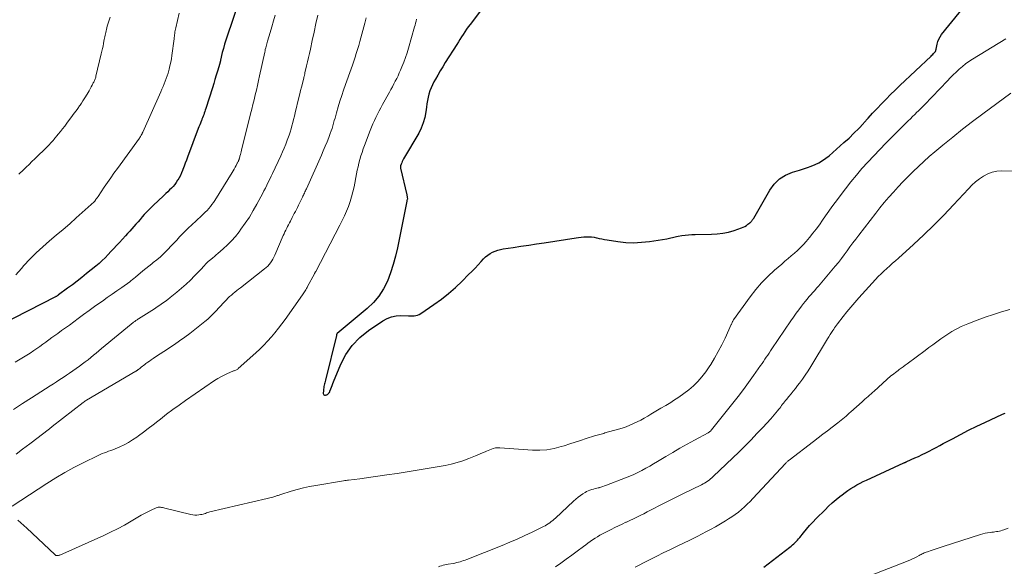
# Model space of a CAD drawing. Units: feet. Extents: x 1995000 to 2000013, y 545000 to 550000.
# Drawn here: x 1995440 to 1995664, y 545974 to 546098 of the extents above; entities that cross this region are included whole.
import ezdxf

# ---------------------------------------------------------------- set-up
doc = ezdxf.new("R2010")
doc.units = ezdxf.units.FT
doc.header["$LTSCALE"] = 100
doc.header["$MEASUREMENT"] = 0
doc.layers.add('CONTOUR INDEX', color=32, linetype='Continuous', lineweight=25)
doc.layers.add('CONTOUR INTERMEDIATE', color=40, linetype='Continuous', lineweight=15)

msp = doc.modelspace()

# ---------------------------------------------------------------- linework, layer by layer
at = {"layer": 'CONTOUR INDEX', "flags": 128}
for points, elevation in [([(1995490.74, 546105.84), (1995486.96, 546094.61), (1995486.66, 546093.68), (1995486.38, 546092.73), (1995486.12, 546091.78), (1995485.88, 546090.83), (1995485.47, 546089.1), (1995485.45, 546089.01), (1995485.43, 546088.91), (1995485.41, 546088.81), (1995485.39, 546088.72), (1995485.37, 546088.62), (1995485.34, 546088.53), (1995485.32, 546088.43), (1995485.29, 546088.34), (1995484.78, 546086.63), (1995484.49, 546085.68), (1995484.2, 546084.73), (1995483.91, 546083.78), (1995483.61, 546082.83), (1995482.11, 546078.09), (1995481.99, 546077.74), (1995481.88, 546077.39), (1995481.75, 546077.04), (1995481.63, 546076.7), (1995481.5, 546076.36), (1995481.37, 546076.01), (1995481.24, 546075.67), (1995481.1, 546075.33), (1995481.04, 546075.19), (1995480.88, 546074.78), (1995480.72, 546074.37), (1995480.56, 546073.95), (1995480.4, 546073.54), (1995477.95, 546067.03), (1995477.69, 546066.33), (1995477.42, 546065.64), (1995477.16, 546064.94), (1995476.9, 546064.25), (1995476.8, 546064), (1995476.57, 546063.43), (1995476.32, 546062.88), (1995476.04, 546062.34), (1995475.74, 546061.82), (1995475.7, 546061.76), (1995475.39, 546061.28), (1995475.05, 546060.82), (1995474.68, 546060.38), (1995474.29, 546059.95), (1995473.88, 546059.55), (1995473.47, 546059.14), (1995473.05, 546058.75), (1995472.63, 546058.36), (1995471.1, 546056.96), (1995470.33, 546056.23), (1995469.57, 546055.48), (1995468.83, 546054.71), (1995468.11, 546053.93), (1995467.64, 546053.4), (1995467.17, 546052.86), (1995466.69, 546052.33), (1995466.21, 546051.79), (1995465.74, 546051.26), (1995465.26, 546050.73), (1995464.78, 546050.2), (1995464.29, 546049.67), (1995463.81, 546049.14), (1995462.43, 546047.62), (1995461.79, 546046.92), (1995461.15, 546046.22), (1995460.51, 546045.52), (1995459.87, 546044.82), (1995459.21, 546044.13), (1995458.53, 546043.47), (1995457.83, 546042.84), (1995457.1, 546042.22), (1995454.98, 546040.5), (1995453.91, 546039.64), (1995452.83, 546038.8), (1995451.74, 546037.97), (1995450.64, 546037.16), (1995448.6, 546035.67), (1995448.52, 546035.6), (1995448.43, 546035.54), (1995448.35, 546035.49), (1995448.26, 546035.43), (1995448.18, 546035.37), (1995448.09, 546035.32), (1995448, 546035.27), (1995447.9, 546035.22), (1995435.25, 546028.75)], 860), ([(1995548.1, 546105), (1995542.29, 546097.26), (1995541.89, 546096.71), (1995541.49, 546096.15), (1995541.11, 546095.58), (1995540.74, 546095), (1995540.37, 546094.42), (1995540, 546093.84), (1995539.64, 546093.26), (1995539.27, 546092.68), (1995536.66, 546088.56), (1995536.08, 546087.62), (1995535.5, 546086.68), (1995534.94, 546085.73), (1995534.4, 546084.77), (1995534.05, 546084.16), (1995533.71, 546083.49), (1995533.4, 546082.81), (1995533.14, 546082.11), (1995532.92, 546081.39), (1995532.73, 546080.66), (1995532.57, 546079.92), (1995532.45, 546079.18), (1995532.34, 546078.43), (1995532.21, 546077.34), (1995531.98, 546076.07), (1995531.65, 546074.83), (1995531.17, 546073.65), (1995530.59, 546072.49), (1995527.16, 546066.61), (1995527, 546066.32), (1995526.85, 546066.03), (1995526.73, 546065.72), (1995526.62, 546065.41), (1995526.49, 546065.02), (1995526.46, 546064.9), (1995526.44, 546064.78), (1995526.45, 546064.66), (1995526.46, 546064.54), (1995527.89, 546058.45), (1995527.93, 546058.3), (1995527.96, 546058.15), (1995527.98, 546058), (1995528, 546057.84), (1995528.03, 546057.56), (1995528.01, 546057.45), (1995527.95, 546057.28), (1995527.92, 546057.21), (1995527.89, 546057.14), (1995527.87, 546057.06), (1995527.86, 546056.99), (1995525.78, 546046.4), (1995525.34, 546044.46), (1995524.82, 546042.54), (1995524.18, 546040.65), (1995523.47, 546038.78), (1995522.58, 546037.03), (1995521.53, 546035.38), (1995520.27, 546033.9), (1995518.85, 546032.54), (1995512.03, 546026.87), (1995511.98, 546026.81), (1995511.93, 546026.69), (1995511.91, 546026.62), (1995511.89, 546026.56), (1995511.87, 546026.5), (1995511.85, 546026.43), (1995509.4, 546016.22), (1995509.33, 546015.93), (1995509.25, 546015.64), (1995509.18, 546015.36), (1995509.1, 546015.07), (1995509.03, 546014.78), (1995508.98, 546014.49), (1995508.94, 546014.2), (1995508.92, 546013.91), (1995508.88, 546013.19), (1995508.94, 546013.01), (1995509.02, 546012.88), (1995509.17, 546012.82), (1995509.36, 546012.82), (1995509.55, 546012.87), (1995509.69, 546012.93), (1995509.83, 546013), (1995509.95, 546013.09), (1995510.07, 546013.2), (1995510.17, 546013.32), (1995510.25, 546013.46), (1995510.33, 546013.6), (1995510.39, 546013.74), (1995510.58, 546014.25), (1995510.73, 546014.65), (1995510.88, 546015.05), (1995511.04, 546015.45), (1995511.2, 546015.84), (1995512.85, 546019.84), (1995514.03, 546022.08), (1995515.42, 546024.15), (1995517.16, 546025.93), (1995519.13, 546027.53), (1995522.45, 546029.77), (1995523.4, 546030.29), (1995524.39, 546030.67), (1995525.44, 546030.87), (1995526.53, 546030.93), (1995528.25, 546030.86), (1995528.5, 546030.85), (1995528.75, 546030.85), (1995529.01, 546030.86), (1995529.26, 546030.88), (1995529.57, 546030.9), (1995529.96, 546030.96), (1995530.34, 546031.06), (1995530.7, 546031.22), (1995531.05, 546031.41), (1995534.07, 546033.46), (1995535.77, 546034.68), (1995537.41, 546035.96), (1995538.97, 546037.34), (1995540.49, 546038.77), (1995541.97, 546040.27), (1995542.7, 546041.01), (1995543.43, 546041.75), (1995544.14, 546042.51), (1995544.85, 546043.27), (1995545.39, 546043.85), (1995545.84, 546044.3), (1995546.33, 546044.71), (1995546.85, 546045.06), (1995547.41, 546045.37), (1995547.99, 546045.62), (1995548.59, 546045.84), (1995549.2, 546046), (1995549.83, 546046.13), (1995552.11, 546046.47), (1995553.88, 546046.74), (1995555.65, 546047.01), (1995557.43, 546047.28), (1995559.2, 546047.55), (1995566.43, 546048.68), (1995567.01, 546048.76), (1995567.6, 546048.82), (1995568.18, 546048.87), (1995568.77, 546048.9), (1995569.36, 546048.89), (1995569.94, 546048.86), (1995570.52, 546048.78), (1995571.09, 546048.66), (1995571.13, 546048.65), (1995571.73, 546048.52), (1995572.33, 546048.4), (1995572.93, 546048.29), (1995573.53, 546048.19), (1995575.93, 546047.82), (1995577.74, 546047.62), (1995579.54, 546047.54), (1995581.35, 546047.63), (1995583.15, 546047.82), (1995587.07, 546048.43), (1995587.4, 546048.48), (1995587.72, 546048.55), (1995588.04, 546048.63), (1995588.37, 546048.71), (1995588.69, 546048.8), (1995589.01, 546048.87), (1995589.33, 546048.94), (1995589.66, 546049), (1995590.5, 546049.15), (1995591.25, 546049.26), (1995592, 546049.35), (1995592.76, 546049.4), (1995593.52, 546049.42), (1995597.29, 546049.46), (1995598.59, 546049.54), (1995599.88, 546049.69), (1995601.15, 546049.98), (1995602.4, 546050.35), (1995604.09, 546050.94), (1995604.48, 546051.09), (1995604.85, 546051.27), (1995605.21, 546051.49), (1995605.56, 546051.73), (1995605.98, 546052.05), (1995606.1, 546052.15), (1995606.21, 546052.25), (1995606.32, 546052.36), (1995606.42, 546052.48), (1995606.46, 546052.52), (1995606.57, 546052.67), (1995606.68, 546052.82), (1995606.78, 546052.97), (1995606.88, 546053.13), (1995610.54, 546059.54), (1995611.56, 546060.91), (1995612.73, 546062.08), (1995614.15, 546062.95), (1995615.72, 546063.61), (1995617.3, 546064.06), (1995618.21, 546064.34), (1995619.11, 546064.65), (1995620, 546064.99), (1995620.89, 546065.34), (1995621.74, 546065.76), (1995622.56, 546066.23), (1995623.33, 546066.77), (1995624.07, 546067.36), (1995627.44, 546070.34), (1995628.59, 546071.39), (1995629.72, 546072.47), (1995630.8, 546073.58), (1995631.86, 546074.72), (1995631.96, 546074.83), (1995632.96, 546075.93), (1995633.96, 546077.02), (1995634.97, 546078.1), (1995635.99, 546079.17), (1995637.02, 546080.24), (1995638.06, 546081.29), (1995639.11, 546082.32), (1995640.18, 546083.35), (1995647.26, 546090.04), (1995647.45, 546090.23), (1995647.64, 546090.42), (1995647.82, 546090.61), (1995648, 546090.81), (1995648.26, 546091.11), (1995648.3, 546091.16), (1995648.34, 546091.22), (1995648.36, 546091.29), (1995648.37, 546091.36), (1995648.38, 546091.43), (1995648.39, 546091.5), (1995648.4, 546091.57), (1995648.42, 546091.64), (1995648.63, 546092.75), (1995648.79, 546093.35), (1995649.01, 546093.93), (1995649.32, 546094.47), (1995649.67, 546094.98), (1995656, 546102.76)], 840), ([(1995609.23, 545973.65), (1995615.13, 545978.2), (1995615.44, 545978.44), (1995615.74, 545978.7), (1995616.02, 545978.96), (1995616.31, 545979.23), (1995616.58, 545979.52), (1995616.85, 545979.81), (1995617.1, 545980.1), (1995617.36, 545980.41), (1995618.22, 545981.48), (1995618.91, 545982.31), (1995619.61, 545983.12), (1995620.35, 545983.92), (1995621.1, 545984.69), (1995623.14, 545986.73), (1995623.95, 545987.52), (1995624.79, 545988.28), (1995625.65, 545989.02), (1995626.53, 545989.74), (1995627.04, 545990.14), (1995627.69, 545990.63), (1995628.34, 545991.1), (1995629.01, 545991.54), (1995629.7, 545991.97), (1995630.4, 545992.37), (1995631.1, 545992.76), (1995631.82, 545993.12), (1995632.55, 545993.47), (1995641.07, 545997.38), (1995641.16, 545997.42), (1995641.25, 545997.46), (1995641.34, 545997.5), (1995641.43, 545997.53), (1995641.51, 545997.57), (1995641.6, 545997.61), (1995641.69, 545997.65), (1995641.78, 545997.69), (1995643.61, 545998.51), (1995644.44, 545998.88), (1995645.25, 545999.27), (1995646.06, 545999.67), (1995646.87, 546000.08), (1995647.67, 546000.5), (1995648.47, 546000.92), (1995649.27, 546001.35), (1995650.06, 546001.78), (1995652.12, 546002.89), (1995653.95, 546003.86), (1995655.8, 546004.81), (1995657.66, 546005.72), (1995659.54, 546006.61), (1995663.57, 546008.48), (1995664.12, 546008.72)], 860)]:
    msp.add_lwpolyline(points, dxfattribs=dict(at, elevation=elevation))
at = {"layer": 'CONTOUR INTERMEDIATE', "flags": 128}
for points, elevation in [([(1995530.1, 546098.43), (1995530, 546097.99), (1995529.89, 546097.55), (1995529.78, 546097.11), (1995529.66, 546096.68), (1995528.28, 546091.85), (1995527.96, 546090.78), (1995527.6, 546089.71), (1995527.21, 546088.67), (1995526.79, 546087.63), (1995526.46, 546086.86), (1995526.18, 546086.22), (1995525.89, 546085.58), (1995525.58, 546084.94), (1995525.26, 546084.32), (1995524.93, 546083.69), (1995524.6, 546083.07), (1995524.26, 546082.45), (1995523.92, 546081.84), (1995522.34, 546079), (1995521.94, 546078.28), (1995521.56, 546077.56), (1995521.2, 546076.83), (1995520.84, 546076.09), (1995520.51, 546075.35), (1995520.18, 546074.6), (1995519.87, 546073.84), (1995519.57, 546073.08), (1995518.27, 546069.7), (1995517.98, 546068.91), (1995517.7, 546068.11), (1995517.45, 546067.31), (1995517.2, 546066.5), (1995516.99, 546065.68), (1995516.78, 546064.86), (1995516.6, 546064.04), (1995516.43, 546063.21), (1995515.87, 546060.27), (1995515.62, 546059.13), (1995515.33, 546058), (1995514.99, 546056.9), (1995514.6, 546055.8), (1995514.16, 546054.72), (1995513.7, 546053.65), (1995513.2, 546052.6), (1995512.67, 546051.56), (1995507.14, 546041.01), (1995507.1, 546040.94), (1995507.06, 546040.87), (1995507.03, 546040.8), (1995506.99, 546040.73), (1995506.96, 546040.65), (1995506.93, 546040.58), (1995506.89, 546040.51), (1995506.85, 546040.44), (1995505.31, 546037.55), (1995505.18, 546037.31), (1995505.05, 546037.08), (1995504.9, 546036.84), (1995504.76, 546036.61), (1995504.61, 546036.38), (1995504.46, 546036.15), (1995504.31, 546035.93), (1995504.15, 546035.7), (1995500.19, 546030.08), (1995499.44, 546029.05), (1995498.67, 546028.04), (1995497.87, 546027.05), (1995497.04, 546026.08), (1995496.19, 546025.14), (1995495.31, 546024.22), (1995494.41, 546023.33), (1995493.48, 546022.46), (1995489.52, 546018.87), (1995489.38, 546018.76), (1995489.23, 546018.67), (1995489.08, 546018.59), (1995488.92, 546018.52), (1995488.75, 546018.46), (1995488.58, 546018.39), (1995488.42, 546018.33), (1995488.26, 546018.26), (1995487.04, 546017.75), (1995486.28, 546017.4), (1995485.54, 546017.02), (1995484.82, 546016.6), (1995484.12, 546016.15), (1995477.48, 546011.57), (1995476.04, 546010.55), (1995474.61, 546009.52), (1995473.2, 546008.46), (1995471.81, 546007.38), (1995471.2, 546006.9), (1995470.12, 546006.05), (1995469.02, 546005.21), (1995467.92, 546004.37), (1995466.81, 546003.55), (1995466.38, 546003.23), (1995465.46, 546002.61), (1995464.52, 546002.03), (1995463.54, 546001.51), (1995462.54, 546001.05), (1995461.45, 546000.59), (1995460.97, 546000.39), (1995460.48, 546000.21), (1995459.99, 546000.03), (1995459.5, 545999.87), (1995459.01, 545999.7), (1995458.53, 545999.51), (1995458.05, 545999.31), (1995457.59, 545999.09), (1995454.22, 545997.43), (1995452.1, 545996.34), (1995450, 545995.19), (1995447.95, 545993.97), (1995445.92, 545992.7), (1995438.04, 545987.57)], 844), ([(1995507.63, 546099.4), (1995507.21, 546097.46), (1995506.79, 546095.52), (1995506.37, 546093.58), (1995505.93, 546091.6), (1995505.72, 546090.65), (1995505.51, 546089.71), (1995505.29, 546088.76), (1995505.07, 546087.81), (1995504.7, 546086.2), (1995504.66, 546086.06), (1995504.63, 546085.92), (1995504.6, 546085.79), (1995504.56, 546085.65), (1995504.53, 546085.51), (1995504.5, 546085.37), (1995504.46, 546085.24), (1995504.43, 546085.1), (1995504.1, 546083.79), (1995503.9, 546083), (1995503.71, 546082.21), (1995503.51, 546081.42), (1995503.32, 546080.63), (1995502.46, 546077.09), (1995502.28, 546076.36), (1995502.1, 546075.62), (1995501.91, 546074.89), (1995501.72, 546074.16), (1995501.52, 546073.44), (1995501.3, 546072.71), (1995501.07, 546072), (1995500.82, 546071.28), (1995500.68, 546070.9), (1995500.35, 546070), (1995499.99, 546069.11), (1995499.61, 546068.23), (1995499.21, 546067.36), (1995497.32, 546063.33), (1995497, 546062.66), (1995496.68, 546061.99), (1995496.35, 546061.32), (1995496.02, 546060.66), (1995495.69, 546059.99), (1995495.35, 546059.33), (1995495.01, 546058.67), (1995494.66, 546058.01), (1995493.75, 546056.31), (1995492.92, 546054.84), (1995492.04, 546053.39), (1995491.1, 546051.98), (1995490.12, 546050.6), (1995489.68, 546050), (1995488.86, 546048.97), (1995488, 546047.97), (1995487.07, 546047.04), (1995486.1, 546046.14), (1995484.89, 546045.1), (1995484.49, 546044.76), (1995484.09, 546044.42), (1995483.68, 546044.08), (1995483.28, 546043.75), (1995482.68, 546043.27), (1995482.57, 546043.17), (1995482.47, 546043.08), (1995482.36, 546042.98), (1995482.26, 546042.88), (1995482.17, 546042.78), (1995482.07, 546042.67), (1995481.98, 546042.56), (1995481.88, 546042.46), (1995481.76, 546042.31), (1995481.61, 546042.13), (1995481.46, 546041.96), (1995481.3, 546041.78), (1995481.14, 546041.61), (1995479.57, 546039.99), (1995478.6, 546039.03), (1995477.62, 546038.09), (1995476.6, 546037.19), (1995475.55, 546036.31), (1995474.02, 546035.07), (1995473.44, 546034.61), (1995472.85, 546034.17), (1995472.26, 546033.74), (1995471.65, 546033.32), (1995471.04, 546032.92), (1995470.43, 546032.51), (1995469.81, 546032.11), (1995469.19, 546031.72), (1995466.8, 546030.2), (1995466.65, 546030.11), (1995466.51, 546030.01), (1995466.37, 546029.92), (1995466.22, 546029.82), (1995466.08, 546029.73), (1995465.94, 546029.63), (1995465.8, 546029.53), (1995465.67, 546029.43), (1995465.53, 546029.32), (1995465.39, 546029.22), (1995465.26, 546029.11), (1995465.13, 546029), (1995458.4, 546023.42), (1995457.78, 546022.91), (1995457.16, 546022.4), (1995456.54, 546021.89), (1995455.92, 546021.39), (1995455.29, 546020.89), (1995454.66, 546020.4), (1995454.01, 546019.92), (1995453.37, 546019.45), (1995452.56, 546018.87), (1995451.83, 546018.35), (1995451.1, 546017.85), (1995450.37, 546017.35), (1995449.63, 546016.86), (1995448.89, 546016.38), (1995448.14, 546015.89), (1995447.4, 546015.41), (1995446.65, 546014.93), (1995442.4, 546012.23), (1995440.36, 546010.9), (1995438.34, 546009.54)], 852), ([(1995497.88, 546099.36), (1995497.54, 546098.04), (1995497.18, 546096.74), (1995496.79, 546095.43), (1995496.18, 546093.44), (1995496.09, 546093.14), (1995496, 546092.83), (1995495.91, 546092.52), (1995495.83, 546092.21), (1995495.75, 546091.9), (1995495.67, 546091.58), (1995495.6, 546091.27), (1995495.53, 546090.96), (1995494.38, 546085.54), (1995494.14, 546084.45), (1995493.9, 546083.37), (1995493.65, 546082.28), (1995493.38, 546081.2), (1995493.12, 546080.11), (1995492.85, 546079.03), (1995492.58, 546077.95), (1995492.31, 546076.87), (1995490.23, 546068.6), (1995490.15, 546068.27), (1995490.07, 546067.94), (1995489.99, 546067.61), (1995489.9, 546067.28), (1995489.77, 546066.75), (1995489.75, 546066.69), (1995489.74, 546066.63), (1995489.71, 546066.56), (1995489.69, 546066.5), (1995489.67, 546066.44), (1995489.65, 546066.37), (1995489.62, 546066.31), (1995489.59, 546066.25), (1995489.53, 546066.13), (1995489.47, 546066), (1995489.41, 546065.88), (1995489.35, 546065.76), (1995489.29, 546065.64), (1995489, 546065.1), (1995488.79, 546064.71), (1995488.57, 546064.32), (1995488.35, 546063.94), (1995488.12, 546063.56), (1995484.17, 546057.18), (1995483.85, 546056.69), (1995483.52, 546056.22), (1995483.16, 546055.77), (1995482.78, 546055.33), (1995482.39, 546054.9), (1995481.98, 546054.49), (1995481.57, 546054.08), (1995481.15, 546053.68), (1995478.85, 546051.57), (1995478.15, 546050.92), (1995477.47, 546050.25), (1995476.8, 546049.56), (1995476.15, 546048.86), (1995475.5, 546048.15), (1995474.85, 546047.45), (1995474.19, 546046.75), (1995473.52, 546046.06), (1995473.31, 546045.83), (1995472.55, 546045.09), (1995471.78, 546044.36), (1995470.97, 546043.67), (1995470.14, 546043.01), (1995469.82, 546042.76), (1995469.14, 546042.23), (1995468.47, 546041.69), (1995467.81, 546041.15), (1995467.14, 546040.6), (1995466.17, 546039.78), (1995466, 546039.63), (1995465.83, 546039.49), (1995465.66, 546039.35), (1995465.49, 546039.2), (1995465.32, 546039.06), (1995465.15, 546038.92), (1995464.98, 546038.79), (1995464.8, 546038.66), (1995462.97, 546037.36), (1995461.88, 546036.58), (1995460.78, 546035.8), (1995459.68, 546035.03), (1995458.58, 546034.26), (1995458.01, 546033.86), (1995456.76, 546032.99), (1995455.52, 546032.1), (1995454.29, 546031.2), (1995453.07, 546030.29), (1995451.07, 546028.78), (1995450.85, 546028.62), (1995450.63, 546028.46), (1995450.41, 546028.3), (1995450.19, 546028.14), (1995449.96, 546027.98), (1995449.74, 546027.82), (1995449.52, 546027.66), (1995449.29, 546027.51), (1995448.39, 546026.88), (1995447.72, 546026.4), (1995447.06, 546025.92), (1995446.4, 546025.43), (1995445.75, 546024.93), (1995445.71, 546024.9), (1995445.04, 546024.4), (1995444.35, 546023.9), (1995443.66, 546023.42), (1995442.96, 546022.96), (1995442.13, 546022.42), (1995441, 546021.7), (1995439.86, 546021), (1995438.71, 546020.32)], 856), ([(1995476.04, 546099.84), (1995475.28, 546096.47), (1995475.21, 546096.16), (1995475.15, 546095.85), (1995475.1, 546095.54), (1995475.06, 546095.22), (1995475.02, 546094.91), (1995474.98, 546094.59), (1995474.94, 546094.28), (1995474.9, 546093.97), (1995474.39, 546090.21), (1995474.27, 546089.42), (1995474.13, 546088.63), (1995473.96, 546087.85), (1995473.77, 546087.07), (1995473.69, 546086.79), (1995473.51, 546086.16), (1995473.32, 546085.53), (1995473.1, 546084.92), (1995472.87, 546084.3), (1995472.62, 546083.7), (1995472.37, 546083.09), (1995472.11, 546082.49), (1995471.85, 546081.89), (1995467.76, 546072.74), (1995467.73, 546072.68), (1995467.71, 546072.61), (1995467.68, 546072.55), (1995467.65, 546072.48), (1995467.62, 546072.42), (1995467.59, 546072.36), (1995467.56, 546072.29), (1995467.53, 546072.23), (1995467.41, 546072.02), (1995467.32, 546071.86), (1995467.22, 546071.7), (1995467.12, 546071.54), (1995467.01, 546071.39), (1995461.97, 546064.45), (1995461.21, 546063.39), (1995460.46, 546062.32), (1995459.72, 546061.24), (1995458.99, 546060.16), (1995457.62, 546058.09), (1995457.58, 546058.03), (1995457.55, 546057.98), (1995457.51, 546057.93), (1995457.47, 546057.88), (1995457.43, 546057.82), (1995457.39, 546057.77), (1995457.35, 546057.73), (1995457.3, 546057.68), (1995457.23, 546057.61), (1995457.16, 546057.53), (1995457.06, 546057.37), (1995457.02, 546057.31), (1995456.97, 546057.24), (1995456.93, 546057.17), (1995456.89, 546057.1), (1995456.84, 546057.02), (1995456.78, 546056.95), (1995456.73, 546056.88), (1995456.66, 546056.82), (1995452.63, 546053.2), (1995451.12, 546051.86), (1995449.6, 546050.54), (1995448.05, 546049.23), (1995446.5, 546047.94), (1995444.97, 546046.62), (1995443.49, 546045.25), (1995442.07, 546043.82), (1995440.71, 546042.33), (1995440.15, 546041.69), (1995438.84, 546040.26)], 864), ([(1995518.65, 546098.77), (1995518.34, 546097.57), (1995517.44, 546094.24), (1995517.2, 546093.34), (1995516.94, 546092.45), (1995516.67, 546091.55), (1995516.39, 546090.66), (1995516.11, 546089.77), (1995515.81, 546088.89), (1995515.51, 546088.01), (1995515.2, 546087.12), (1995513.94, 546083.58), (1995513.5, 546082.32), (1995513.08, 546081.05), (1995512.67, 546079.77), (1995512.29, 546078.49), (1995511.88, 546077.09), (1995511.71, 546076.5), (1995511.54, 546075.92), (1995511.37, 546075.34), (1995511.21, 546074.75), (1995511.04, 546074.17), (1995510.86, 546073.59), (1995510.67, 546073.02), (1995510.46, 546072.45), (1995510.11, 546071.54), (1995509.72, 546070.52), (1995509.31, 546069.51), (1995508.88, 546068.5), (1995508.45, 546067.5), (1995505.02, 546059.83), (1995504.91, 546059.59), (1995504.8, 546059.34), (1995504.69, 546059.1), (1995504.58, 546058.85), (1995504.47, 546058.61), (1995504.36, 546058.37), (1995504.24, 546058.13), (1995504.13, 546057.89), (1995503.68, 546057), (1995503.45, 546056.53), (1995503.22, 546056.06), (1995502.98, 546055.59), (1995502.75, 546055.13), (1995502.51, 546054.66), (1995502.27, 546054.19), (1995502.04, 546053.73), (1995501.8, 546053.26), (1995501.39, 546052.46), (1995501.17, 546052.05), (1995500.96, 546051.64), (1995500.75, 546051.23), (1995500.54, 546050.82), (1995500.34, 546050.4), (1995500.14, 546049.99), (1995499.95, 546049.57), (1995499.76, 546049.15), (1995497.84, 546044.67), (1995497.63, 546044.23), (1995497.4, 546043.8), (1995497.15, 546043.38), (1995496.87, 546042.98), (1995496.57, 546042.59), (1995496.24, 546042.23), (1995495.89, 546041.89), (1995495.52, 546041.58), (1995490, 546037.27), (1995489.58, 546036.95), (1995489.17, 546036.62), (1995488.76, 546036.29), (1995488.34, 546035.97), (1995487.94, 546035.63), (1995487.55, 546035.28), (1995487.17, 546034.91), (1995486.8, 546034.54), (1995486.53, 546034.25), (1995486.03, 546033.72), (1995485.53, 546033.19), (1995485.04, 546032.66), (1995484.55, 546032.13), (1995484.38, 546031.94), (1995483.79, 546031.32), (1995483.18, 546030.72), (1995482.55, 546030.15), (1995481.89, 546029.6), (1995479.61, 546027.76), (1995478.47, 546026.87), (1995477.32, 546026), (1995476.15, 546025.17), (1995474.95, 546024.36), (1995474.19, 546023.86), (1995473.37, 546023.32), (1995472.55, 546022.78), (1995471.73, 546022.24), (1995470.91, 546021.69), (1995470.11, 546021.16), (1995469.7, 546020.88), (1995469.29, 546020.59), (1995468.88, 546020.3), (1995468.48, 546020.01), (1995468.21, 546019.81), (1995467.94, 546019.61), (1995467.68, 546019.41), (1995467.42, 546019.2), (1995467.16, 546019), (1995466.8, 546018.7), (1995466.72, 546018.64), (1995466.64, 546018.58), (1995466.56, 546018.52), (1995466.48, 546018.47), (1995466.4, 546018.42), (1995466.32, 546018.36), (1995466.24, 546018.31), (1995466.16, 546018.26), (1995454.93, 546011.66), (1995454.74, 546011.55), (1995454.56, 546011.43), (1995454.38, 546011.3), (1995454.2, 546011.17), (1995447.16, 546005.66), (1995446.53, 546005.17), (1995445.89, 546004.67), (1995445.24, 546004.18), (1995444.6, 546003.68), (1995443.96, 546003.19), (1995443.31, 546002.7), (1995442.67, 546002.21), (1995442.02, 546001.73), (1995440.41, 546000.51), (1995438.96, 545999.41)], 848), ([(1995460.31, 546098.9), (1995460.1, 546098.21), (1995459.89, 546097.52), (1995459.69, 546096.84), (1995459.49, 546096.11), (1995459.4, 546095.78), (1995459.32, 546095.45), (1995459.25, 546095.12), (1995459.18, 546094.79), (1995459.12, 546094.46), (1995459.06, 546094.12), (1995459, 546093.79), (1995458.93, 546093.46), (1995458.83, 546092.93), (1995458.71, 546092.33), (1995458.59, 546091.74), (1995458.46, 546091.15), (1995458.32, 546090.55), (1995457.1, 546085.45), (1995457.04, 546085.25), (1995456.98, 546085.05), (1995456.92, 546084.86), (1995456.84, 546084.66), (1995456.76, 546084.47), (1995456.68, 546084.29), (1995456.59, 546084.1), (1995456.49, 546083.92), (1995456.23, 546083.43), (1995456, 546083.01), (1995455.77, 546082.59), (1995455.53, 546082.17), (1995455.29, 546081.76), (1995454.71, 546080.78), (1995454.42, 546080.3), (1995454.12, 546079.82), (1995453.81, 546079.35), (1995453.49, 546078.89), (1995453.36, 546078.69), (1995452.97, 546078.13), (1995452.57, 546077.58), (1995452.17, 546077.03), (1995451.77, 546076.48), (1995450.47, 546074.76), (1995449.98, 546074.12), (1995449.5, 546073.49), (1995449, 546072.86), (1995448.51, 546072.24), (1995447.53, 546071.03), (1995447.43, 546070.92), (1995446.97, 546070.41), (1995446.74, 546070.18), (1995446.52, 546069.94), (1995446.29, 546069.71), (1995446.06, 546069.49), (1995443.17, 546066.65), (1995442.52, 546066.02), (1995441.88, 546065.39), (1995441.23, 546064.76), (1995440.59, 546064.13), (1995439.56, 546063.12)], 868), ([(1995439.29, 545984.36), (1995440, 545983.76), (1995440.7, 545983.13), (1995441.39, 545982.5), (1995447.74, 545976.49), (1995447.86, 545976.4), (1995447.99, 545976.33), (1995448.13, 545976.29), (1995448.28, 545976.27), (1995448.44, 545976.28), (1995448.59, 545976.31), (1995448.74, 545976.35), (1995448.89, 545976.4), (1995458.86, 545980.85), (1995460.45, 545981.6), (1995462.02, 545982.39), (1995463.57, 545983.23), (1995465.09, 545984.1), (1995466.63, 545985.02), (1995467.38, 545985.46), (1995468.14, 545985.88), (1995468.91, 545986.27), (1995469.69, 545986.64), (1995470.8, 545987.15), (1995471.04, 545987.24), (1995471.28, 545987.3), (1995471.52, 545987.31), (1995471.78, 545987.3), (1995472.03, 545987.26), (1995472.28, 545987.21), (1995472.54, 545987.16), (1995472.79, 545987.1), (1995478.71, 545985.64), (1995479.17, 545985.56), (1995479.63, 545985.51), (1995480.09, 545985.51), (1995480.56, 545985.55), (1995480.94, 545985.6), (1995481.21, 545985.65), (1995481.48, 545985.71), (1995481.75, 545985.8), (1995482.01, 545985.89), (1995482.27, 545985.98), (1995482.53, 545986.07), (1995482.8, 545986.15), (1995483.07, 545986.22), (1995496.07, 545989.25), (1995496.4, 545989.33), (1995496.73, 545989.42), (1995497.05, 545989.51), (1995497.38, 545989.6), (1995497.63, 545989.67), (1995497.83, 545989.73), (1995498.03, 545989.79), (1995498.22, 545989.86), (1995498.42, 545989.93), (1995498.61, 545990), (1995498.81, 545990.06), (1995499, 545990.13), (1995499.2, 545990.19), (1995501.56, 545990.93), (1995502.95, 545991.33), (1995504.35, 545991.7), (1995505.76, 545992), (1995507.18, 545992.27), (1995513.46, 545993.31), (1995513.76, 545993.36), (1995514.05, 545993.41), (1995514.35, 545993.45), (1995514.64, 545993.48), (1995517.16, 545993.79), (1995518.71, 545993.99), (1995520.26, 545994.19), (1995521.81, 545994.42), (1995523.36, 545994.65), (1995525.73, 545995.01), (1995528, 545995.37), (1995530.28, 545995.74), (1995532.56, 545996.13), (1995534.83, 545996.52), (1995536.59, 545996.83), (1995537.97, 545997.12), (1995539.33, 545997.46), (1995540.68, 545997.89), (1995542, 545998.38), (1995543.53, 545998.99), (1995544.08, 545999.22), (1995544.62, 545999.45), (1995545.16, 545999.68), (1995545.7, 545999.92), (1995546.02, 546000.07), (1995546.39, 546000.24), (1995546.78, 546000.39), (1995547.17, 546000.52), (1995547.56, 546000.64), (1995548.12, 546000.79), (1995548.24, 546000.82), (1995548.36, 546000.83), (1995548.48, 546000.84), (1995548.61, 546000.83), (1995548.73, 546000.82), (1995548.86, 546000.8), (1995548.99, 546000.79), (1995549.11, 546000.79), (1995556.49, 546000.3), (1995558.16, 546000.29), (1995559.8, 546000.39), (1995561.43, 546000.68), (1995563.04, 546001.09), (1995563.73, 546001.31), (1995564.98, 546001.7), (1995566.23, 546002.1), (1995567.48, 546002.5), (1995568.73, 546002.91), (1995570.64, 546003.53), (1995570.93, 546003.63), (1995571.23, 546003.72), (1995571.53, 546003.8), (1995571.83, 546003.88), (1995572.13, 546003.96), (1995572.42, 546004.03), (1995572.72, 546004.11), (1995573.02, 546004.2), (1995576.08, 546005.05), (1995576.95, 546005.31), (1995577.82, 546005.61), (1995578.67, 546005.96), (1995579.51, 546006.33), (1995580.34, 546006.74), (1995581.15, 546007.16), (1995581.96, 546007.61), (1995582.76, 546008.06), (1995583.45, 546008.47), (1995584.58, 546009.14), (1995585.72, 546009.82), (1995586.85, 546010.5), (1995587.98, 546011.18), (1995588.63, 546011.58), (1995589.82, 546012.35), (1995590.97, 546013.16), (1995592.08, 546014.04), (1995593.15, 546014.97), (1995594.15, 546015.96), (1995595.1, 546017.01), (1995595.96, 546018.12), (1995596.77, 546019.28), (1995597.09, 546019.78), (1995597.98, 546021.25), (1995598.83, 546022.73), (1995599.62, 546024.26), (1995600.36, 546025.8), (1995601.76, 546028.89), (1995601.83, 546029.02), (1995601.89, 546029.16), (1995601.95, 546029.29), (1995602.01, 546029.43), (1995602.08, 546029.56), (1995602.15, 546029.69), (1995602.23, 546029.82), (1995602.31, 546029.94), (1995606.11, 546035.24), (1995607.36, 546036.86), (1995608.68, 546038.41), (1995610.1, 546039.86), (1995611.6, 546041.25), (1995613.26, 546042.69), (1995613.98, 546043.31), (1995614.7, 546043.93), (1995615.43, 546044.54), (1995616.17, 546045.15), (1995616.88, 546045.77), (1995617.57, 546046.42), (1995618.23, 546047.11), (1995618.86, 546047.82), (1995619.61, 546048.72), (1995620.38, 546049.68), (1995621.14, 546050.66), (1995621.86, 546051.65), (1995622.56, 546052.66), (1995623.25, 546053.68), (1995623.96, 546054.69), (1995624.68, 546055.69), (1995625.41, 546056.68), (1995627.8, 546059.84), (1995629.01, 546061.4), (1995630.26, 546062.94), (1995631.54, 546064.44), (1995632.86, 546065.92), (1995634.22, 546067.36), (1995635.58, 546068.8), (1995636.97, 546070.21), (1995638.37, 546071.61), (1995642.09, 546075.29), (1995642.59, 546075.78), (1995643.08, 546076.27), (1995643.58, 546076.76), (1995644.07, 546077.25), (1995644.35, 546077.53), (1995644.71, 546077.88), (1995645.06, 546078.24), (1995645.4, 546078.59), (1995645.75, 546078.95), (1995651, 546084.42), (1995651.66, 546085.09), (1995652.32, 546085.76), (1995653.01, 546086.41), (1995653.7, 546087.05), (1995654.41, 546087.66), (1995655.14, 546088.25), (1995655.91, 546088.79), (1995656.69, 546089.31), (1995664.28, 546094.01)], 844), ([(1995535.07, 545973.74), (1995535.43, 545973.85), (1995535.8, 545973.96), (1995536.16, 545974.06), (1995536.53, 545974.14), (1995536.9, 545974.22), (1995537.27, 545974.29), (1995538.45, 545974.51), (1995538.85, 545974.58), (1995539.25, 545974.67), (1995539.65, 545974.77), (1995540.04, 545974.88), (1995540.43, 545975), (1995540.82, 545975.13), (1995541.21, 545975.26), (1995541.59, 545975.41), (1995549.62, 545978.6), (1995551.34, 545979.31), (1995553.05, 545980.04), (1995554.74, 545980.82), (1995556.41, 545981.62), (1995558.99, 545982.88), (1995559.36, 545983.08), (1995559.73, 545983.29), (1995560.09, 545983.51), (1995560.44, 545983.75), (1995560.78, 545984.01), (1995561.11, 545984.27), (1995561.43, 545984.55), (1995561.75, 545984.83), (1995565.84, 545988.66), (1995566.35, 545989.11), (1995566.89, 545989.55), (1995567.44, 545989.96), (1995568.01, 545990.35), (1995568.48, 545990.64), (1995568.84, 545990.85), (1995569.21, 545991.04), (1995569.59, 545991.19), (1995569.99, 545991.31), (1995570.39, 545991.42), (1995570.79, 545991.53), (1995571.2, 545991.63), (1995571.6, 545991.73), (1995571.66, 545991.75), (1995572.09, 545991.87), (1995572.52, 545991.99), (1995572.94, 545992.14), (1995573.36, 545992.29), (1995577.72, 545993.99), (1995578.67, 545994.37), (1995579.6, 545994.78), (1995580.52, 545995.22), (1995581.43, 545995.68), (1995582.32, 545996.16), (1995583.21, 545996.66), (1995584.1, 545997.17), (1995584.98, 545997.69), (1995586.85, 545998.82), (1995588.47, 545999.79), (1995590.1, 546000.73), (1995591.75, 546001.66), (1995593.4, 546002.57), (1995596.48, 546004.23), (1995596.59, 546004.3), (1995596.71, 546004.37), (1995596.82, 546004.45), (1995596.93, 546004.54), (1995597.03, 546004.62), (1995597.13, 546004.72), (1995597.23, 546004.82), (1995597.31, 546004.92), (1995602.14, 546010.98), (1995603.36, 546012.53), (1995604.55, 546014.09), (1995605.71, 546015.68), (1995606.86, 546017.28), (1995608.45, 546019.57), (1995608.78, 546020.04), (1995609.11, 546020.51), (1995609.43, 546020.99), (1995609.75, 546021.46), (1995610.07, 546021.94), (1995610.39, 546022.42), (1995610.71, 546022.89), (1995611.03, 546023.37), (1995615.36, 546029.78), (1995615.94, 546030.62), (1995616.53, 546031.46), (1995617.14, 546032.28), (1995617.76, 546033.09), (1995618.2, 546033.67), (1995618.61, 546034.18), (1995619.03, 546034.69), (1995619.46, 546035.19), (1995619.9, 546035.68), (1995620.35, 546036.17), (1995620.79, 546036.66), (1995621.22, 546037.15), (1995621.64, 546037.66), (1995625.46, 546042.21), (1995626.16, 546043.07), (1995626.85, 546043.93), (1995627.51, 546044.81), (1995628.16, 546045.7), (1995628.81, 546046.59), (1995629.46, 546047.48), (1995630.12, 546048.36), (1995630.79, 546049.24), (1995634.66, 546054.27), (1995635.63, 546055.5), (1995636.63, 546056.72), (1995637.66, 546057.91), (1995638.7, 546059.09), (1995639.78, 546060.24), (1995640.86, 546061.39), (1995641.96, 546062.51), (1995643.07, 546063.63), (1995643.2, 546063.76), (1995644.4, 546064.92), (1995645.62, 546066.05), (1995646.87, 546067.16), (1995648.14, 546068.24), (1995649.99, 546069.78), (1995652.22, 546071.6), (1995654.46, 546073.39), (1995656.74, 546075.15), (1995659.04, 546076.88), (1995665.45, 546081.63)], 848), ([(1995561.73, 545973.68), (1995562.97, 545974.58), (1995564.21, 545975.49), (1995565.44, 545976.4), (1995566.68, 545977.31), (1995568.1, 545978.36), (1995568.62, 545978.75), (1995569.15, 545979.13), (1995569.68, 545979.5), (1995570.21, 545979.87), (1995570.75, 545980.23), (1995571.3, 545980.58), (1995571.87, 545980.9), (1995572.44, 545981.21), (1995574.42, 545982.23), (1995575.26, 545982.65), (1995576.1, 545983.06), (1995576.94, 545983.47), (1995577.79, 545983.86), (1995577.92, 545983.91), (1995578.71, 545984.28), (1995579.49, 545984.65), (1995580.27, 545985.03), (1995581.05, 545985.42), (1995581.83, 545985.81), (1995582.6, 545986.21), (1995583.37, 545986.61), (1995584.15, 545987), (1995585.29, 545987.6), (1995586.64, 545988.29), (1995588, 545988.97), (1995589.35, 545989.65), (1995590.71, 545990.32), (1995594.98, 545992.42), (1995595.35, 545992.61), (1995595.71, 545992.81), (1995596.06, 545993.02), (1995596.4, 545993.25), (1995596.74, 545993.49), (1995597.06, 545993.75), (1995597.38, 545994.01), (1995597.68, 545994.29), (1995603.54, 545999.94), (1995604.92, 546001.29), (1995606.28, 546002.66), (1995607.62, 546004.06), (1995608.94, 546005.47), (1995610.75, 546007.44), (1995611.15, 546007.88), (1995611.54, 546008.33), (1995611.92, 546008.78), (1995612.3, 546009.24), (1995612.59, 546009.6), (1995612.81, 546009.88), (1995613.03, 546010.16), (1995613.25, 546010.44), (1995613.47, 546010.73), (1995613.68, 546011.01), (1995613.9, 546011.29), (1995614.12, 546011.57), (1995614.35, 546011.84), (1995614.9, 546012.51), (1995615.41, 546013.12), (1995615.9, 546013.74), (1995616.39, 546014.36), (1995616.88, 546014.99), (1995617.3, 546015.54), (1995617.98, 546016.46), (1995618.64, 546017.39), (1995619.27, 546018.34), (1995619.88, 546019.31), (1995623.72, 546025.65), (1995624.02, 546026.12), (1995624.31, 546026.6), (1995624.61, 546027.07), (1995624.91, 546027.55), (1995625.1, 546027.85), (1995625.31, 546028.16), (1995625.53, 546028.48), (1995625.76, 546028.79), (1995625.99, 546029.09), (1995627.23, 546030.7), (1995628.1, 546031.79), (1995628.98, 546032.87), (1995629.89, 546033.93), (1995630.82, 546034.98), (1995634.64, 546039.16), (1995635.25, 546039.81), (1995635.88, 546040.44), (1995636.53, 546041.06), (1995637.19, 546041.66), (1995637.86, 546042.25), (1995638.53, 546042.85), (1995639.19, 546043.44), (1995639.86, 546044.04), (1995643.29, 546047.14), (1995645.63, 546049.32), (1995647.94, 546051.54), (1995650.19, 546053.83), (1995652.39, 546056.15), (1995655.8, 546059.84), (1995656.59, 546060.63), (1995657.41, 546061.38), (1995658.29, 546062.06), (1995659.2, 546062.71), (1995660.17, 546063.22), (1995661.17, 546063.61), (1995662.23, 546063.81), (1995663.32, 546063.9), (1995675.99, 546063.73)], 852), ([(1995579.87, 545973.64), (1995580.84, 545974.13), (1995581.8, 545974.62), (1995583.28, 545975.37), (1995584.79, 545976.13), (1995586.3, 545976.88), (1995587.81, 545977.62), (1995589.33, 545978.35), (1995589.42, 545978.39), (1995590.9, 545979.1), (1995592.37, 545979.82), (1995593.83, 545980.55), (1995595.29, 545981.3), (1995595.86, 545981.59), (1995597.02, 545982.21), (1995598.18, 545982.84), (1995599.33, 545983.5), (1995600.46, 545984.18), (1995601.17, 545984.62), (1995601.93, 545985.11), (1995602.67, 545985.63), (1995603.39, 545986.18), (1995604.09, 545986.75), (1995604.76, 545987.36), (1995605.43, 545987.98), (1995606.07, 545988.62), (1995606.7, 545989.27), (1995614.11, 545997.26), (1995614.21, 545997.36), (1995614.31, 545997.47), (1995614.41, 545997.57), (1995614.51, 545997.67), (1995614.53, 545997.68), (1995614.63, 545997.77), (1995614.73, 545997.86), (1995614.83, 545997.94), (1995614.93, 545998.03), (1995620.5, 546002.28), (1995621.55, 546003.09), (1995622.61, 546003.9), (1995623.66, 546004.7), (1995624.72, 546005.51), (1995626.08, 546006.55), (1995626.45, 546006.84), (1995626.82, 546007.13), (1995627.19, 546007.44), (1995627.55, 546007.74), (1995627.91, 546008.05), (1995628.27, 546008.37), (1995628.62, 546008.68), (1995628.98, 546009), (1995631.55, 546011.32), (1995631.89, 546011.63), (1995632.23, 546011.93), (1995632.58, 546012.24), (1995632.92, 546012.54), (1995633.27, 546012.85), (1995633.61, 546013.15), (1995633.96, 546013.46), (1995634.3, 546013.76), (1995637.2, 546016.38), (1995637.51, 546016.66), (1995637.83, 546016.93), (1995638.15, 546017.2), (1995638.48, 546017.46), (1995638.8, 546017.71), (1995639.14, 546017.97), (1995639.47, 546018.22), (1995639.8, 546018.47), (1995640.02, 546018.63), (1995640.47, 546018.96), (1995640.92, 546019.29), (1995641.36, 546019.62), (1995641.81, 546019.95), (1995645.91, 546023), (1995646.8, 546023.66), (1995647.69, 546024.31), (1995648.59, 546024.96), (1995649.5, 546025.61), (1995649.99, 546025.95), (1995650.65, 546026.41), (1995651.32, 546026.86), (1995652.01, 546027.28), (1995652.7, 546027.7), (1995653.41, 546028.09), (1995654.13, 546028.45), (1995654.86, 546028.78), (1995655.61, 546029.08), (1995657.8, 546029.92), (1995659.62, 546030.58), (1995661.46, 546031.2), (1995663.31, 546031.77), (1995665.18, 546032.3)], 856), ([(1995631.7, 545971.04), (1995642.06, 545975.1), (1995642.57, 545975.31), (1995643.06, 545975.54), (1995643.55, 545975.78), (1995644.03, 545976.03), (1995644.53, 545976.31), (1995644.76, 545976.43), (1995644.99, 545976.55), (1995645.22, 545976.66), (1995645.46, 545976.77), (1995645.7, 545976.87), (1995645.94, 545976.97), (1995646.18, 545977.06), (1995646.43, 545977.14), (1995647.31, 545977.43), (1995648, 545977.65), (1995648.68, 545977.88), (1995649.37, 545978.1), (1995650.06, 545978.32), (1995658.54, 545981.06), (1995659.07, 545981.22), (1995659.61, 545981.35), (1995660.16, 545981.46), (1995660.71, 545981.54), (1995661.12, 545981.59), (1995661.47, 545981.64), (1995661.82, 545981.69), (1995662.17, 545981.74), (1995662.51, 545981.79), (1995662.86, 545981.86), (1995663.2, 545981.94), (1995663.54, 545982.05), (1995663.87, 545982.16), (1995664.82, 545982.53)], 864)]:
    msp.add_lwpolyline(points, dxfattribs=dict(at, elevation=elevation))

doc.saveas('drawing.dxf')
